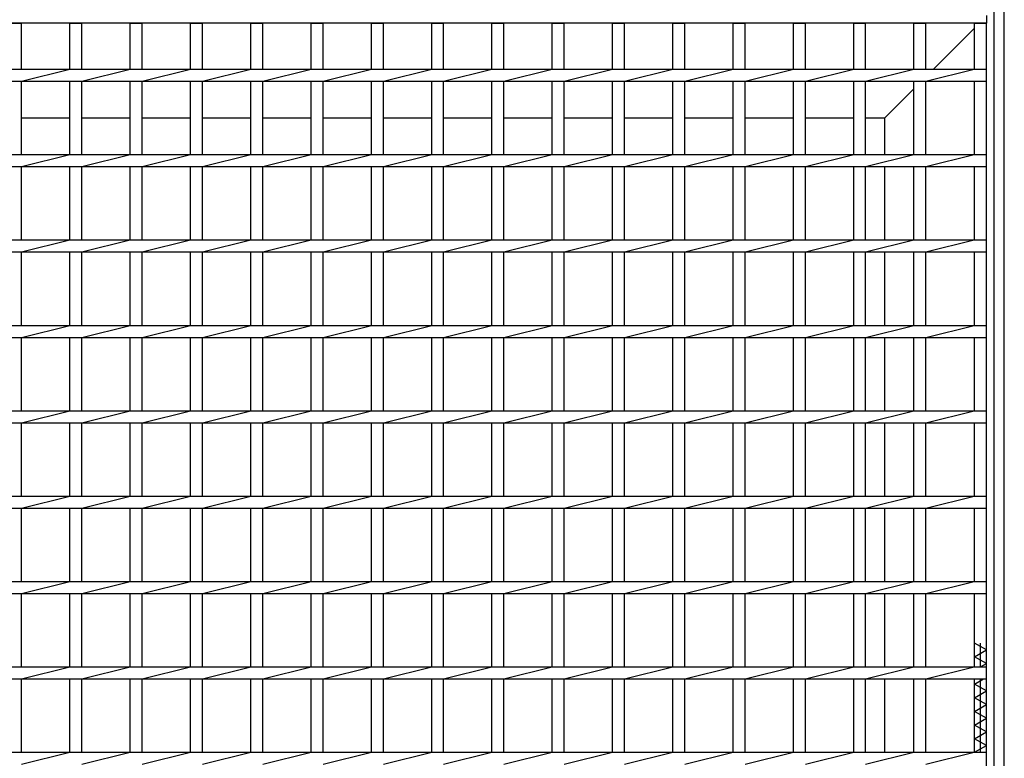
# Model space of a CAD drawing. Units: millimetres. Extents: x -182 to 173, y -128 to 105.
# Drawn here: x -108 to -50, y 13 to 56 of the extents above; entities that cross this region are included whole.
import ezdxf

# ---------------------------------------------------------------- set-up
doc = ezdxf.new("R2010")
doc.units = ezdxf.units.MM
doc.header["$LTSCALE"] = 0.25
doc.layers.add('16', color=7, linetype='Continuous')
doc.layers.add('19', color=7, linetype='Continuous')

msp = doc.modelspace()

# ---------------------------------------------------------------- linework, layer by layer
at = {"layer": '16', "color": 3, "linetype": 'Continuous', "lineweight": 25}
for p, q in [((-51.2, 55.95), (-133.1, 55.95)), ((-108.39, 55.95), (-107.69, 55.95)), ((-107.69, 53.25), (-107.69, 55.95)), ((-104.86, 53.25), (-104.86, 55.95)), ((-104.86, 55.95), (-104.16, 55.95)), ((-104.16, 53.25), (-104.16, 55.95)), ((-101.33, 53.25), (-101.33, 55.95)), ((-101.33, 55.95), (-100.63, 55.95)), ((-100.63, 53.25), (-100.63, 55.95)), ((-97.8, 53.25), (-97.8, 55.95)), ((-97.8, 55.95), (-97.1, 55.95)), ((-97.1, 53.25), (-97.1, 55.95)), ((-94.27, 53.25), (-94.27, 55.95)), ((-94.27, 55.95), (-93.57, 55.95)), ((-93.57, 53.25), (-93.57, 55.95)), ((-90.74, 53.25), (-90.74, 55.95)), ((-90.74, 55.95), (-90.04, 55.95)), ((-90.04, 53.25), (-90.04, 55.95)), ((-87.21, 53.25), (-87.21, 55.95)), ((-87.21, 55.95), (-86.51, 55.95)), ((-86.51, 53.25), (-86.51, 55.95)), ((-83.68, 53.25), (-83.68, 55.95)), ((-83.68, 55.95), (-82.98, 55.95)), ((-82.98, 53.25), (-82.98, 55.95)), ((-80.15, 53.25), (-80.15, 55.95)), ((-80.15, 55.95), (-79.45, 55.95)), ((-79.45, 53.25), (-79.45, 55.95)), ((-76.62, 53.25), (-76.62, 55.95)), ((-76.62, 55.95), (-75.92, 55.95)), ((-75.92, 53.25), (-75.92, 55.95)), ((-73.09, 53.25), (-73.09, 55.95)), ((-73.09, 55.95), (-72.39, 55.95)), ((-72.39, 53.25), (-72.39, 55.95)), ((-69.56, 53.25), (-69.56, 55.95)), ((-69.56, 55.95), (-68.86, 55.95)), ((-68.86, 53.25), (-68.86, 55.95)), ((-66.03, 53.25), (-66.03, 55.95)), ((-66.03, 55.95), (-65.33, 55.95)), ((-65.33, 53.25), (-65.33, 55.95)), ((-62.5, 53.25), (-62.5, 55.95)), ((-62.5, 55.95), (-61.8, 55.95)), ((-61.8, 53.25), (-61.8, 55.95)), ((-58.97, 53.25), (-58.97, 55.95)), ((-58.97, 55.95), (-58.27, 55.95)), ((-58.27, 53.25), (-58.27, 55.95)), ((-55.44, 53.25), (-55.44, 55.95)), ((-55.44, 55.95), (-54.74, 55.95)), ((-54.74, 53.25), (-54.74, 55.95)), ((-51.9, 53.25), (-51.9, 55.95)), ((-51.9, 55.95), (-51.2, 55.95)), ((-51.2, 56.4), (-51.2, 55.95)), ((-51.2, -25.15), (-51.2, 55.95)), ((-133.1, 53.25), (-51.2, 53.25)), ((-107.69, 52.55), (-104.86, 53.25)), ((-104.16, 52.55), (-101.33, 53.25)), ((-100.63, 52.55), (-97.8, 53.25)), ((-97.1, 52.55), (-94.27, 53.25)), ((-93.57, 52.55), (-90.74, 53.25)), ((-90.04, 52.55), (-87.21, 53.25)), ((-86.51, 52.55), (-83.68, 53.25)), ((-82.98, 52.55), (-80.15, 53.25)), ((-79.45, 52.55), (-76.62, 53.25)), ((-75.92, 52.55), (-73.09, 53.25)), ((-72.39, 52.55), (-69.56, 53.25)), ((-68.86, 52.55), (-66.03, 53.25)), ((-65.33, 52.55), (-62.5, 53.25)), ((-61.8, 52.55), (-58.97, 53.25)), ((-58.27, 52.55), (-55.44, 53.25)), ((-54.74, 52.55), (-51.91, 53.25)), ((-51.2, 52.55), (-51.2, 53.25)), ((-133.1, 52.55), (-51.2, 52.55)), ((-107.69, 48.25), (-107.69, 52.55)), ((-104.86, 48.25), (-104.86, 52.55)), ((-104.16, 48.25), (-104.16, 52.55)), ((-101.33, 48.25), (-101.33, 52.55)), ((-100.63, 48.25), (-100.63, 52.55)), ((-97.8, 48.25), (-97.8, 52.55)), ((-97.1, 48.25), (-97.1, 52.55)), ((-94.27, 48.25), (-94.27, 52.55)), ((-93.57, 48.25), (-93.57, 52.55)), ((-90.74, 48.25), (-90.74, 52.55)), ((-90.04, 48.25), (-90.04, 52.55)), ((-87.21, 48.25), (-87.21, 52.55)), ((-86.51, 48.25), (-86.51, 52.55)), ((-83.68, 48.25), (-83.68, 52.55)), ((-82.98, 48.25), (-82.98, 52.55)), ((-80.15, 48.25), (-80.15, 52.55)), ((-79.45, 48.25), (-79.45, 52.55)), ((-76.62, 48.25), (-76.62, 52.55)), ((-75.92, 48.25), (-75.92, 52.55)), ((-73.09, 48.25), (-73.09, 52.55)), ((-72.39, 48.25), (-72.39, 52.55)), ((-69.56, 48.25), (-69.56, 52.55)), ((-68.86, 48.25), (-68.86, 52.55)), ((-66.03, 48.25), (-66.03, 52.55)), ((-65.33, 48.25), (-65.33, 52.55)), ((-62.5, 48.25), (-62.5, 52.55)), ((-61.8, 48.25), (-61.8, 52.55)), ((-58.97, 48.25), (-58.97, 52.55)), ((-58.27, 48.25), (-58.27, 52.55)), ((-55.44, 48.25), (-55.44, 52.55)), ((-54.74, 48.25), (-54.74, 52.55)), ((-51.9, 48.25), (-51.9, 52.55)), ((-133.1, 48.25), (-51.2, 48.25)), ((-107.69, 47.55), (-104.86, 48.25)), ((-104.16, 47.55), (-101.33, 48.25)), ((-100.63, 47.55), (-97.8, 48.25)), ((-97.1, 47.55), (-94.27, 48.25)), ((-93.57, 47.55), (-90.74, 48.25)), ((-90.04, 47.55), (-87.21, 48.25)), ((-86.51, 47.55), (-83.68, 48.25)), ((-82.98, 47.55), (-80.15, 48.25)), ((-79.45, 47.55), (-76.62, 48.25)), ((-75.92, 47.55), (-73.09, 48.25)), ((-72.39, 47.55), (-69.56, 48.25)), ((-68.86, 47.55), (-66.03, 48.25)), ((-65.33, 47.55), (-62.5, 48.25)), ((-61.8, 47.55), (-58.97, 48.25)), ((-58.27, 47.55), (-55.44, 48.25)), ((-54.74, 47.55), (-51.91, 48.25)), ((-51.2, 47.55), (-51.2, 48.25)), ((-133.1, 47.55), (-51.2, 47.55)), ((-107.69, 43.25), (-107.69, 47.55)), ((-104.86, 43.25), (-104.86, 47.55)), ((-104.16, 43.25), (-104.16, 47.55)), ((-101.33, 43.25), (-101.33, 47.55)), ((-100.63, 43.25), (-100.63, 47.55)), ((-97.8, 43.25), (-97.8, 47.55)), ((-97.1, 43.25), (-97.1, 47.55)), ((-94.27, 43.25), (-94.27, 47.55)), ((-93.57, 43.25), (-93.57, 47.55)), ((-90.74, 43.25), (-90.74, 47.55)), ((-90.04, 43.25), (-90.04, 47.55)), ((-87.21, 43.25), (-87.21, 47.55)), ((-86.51, 43.25), (-86.51, 47.55)), ((-83.68, 43.25), (-83.68, 47.55)), ((-82.98, 43.25), (-82.98, 47.55)), ((-80.15, 43.25), (-80.15, 47.55)), ((-79.45, 43.25), (-79.45, 47.55)), ((-76.62, 43.25), (-76.62, 47.55)), ((-75.92, 43.25), (-75.92, 47.55)), ((-73.09, 43.25), (-73.09, 47.55)), ((-72.39, 43.25), (-72.39, 47.55)), ((-69.56, 43.25), (-69.56, 47.55)), ((-68.86, 43.25), (-68.86, 47.55)), ((-66.03, 43.25), (-66.03, 47.55)), ((-65.33, 43.25), (-65.33, 47.55)), ((-62.5, 43.25), (-62.5, 47.55)), ((-61.8, 43.25), (-61.8, 47.55)), ((-58.97, 43.25), (-58.97, 47.55)), ((-58.27, 43.25), (-58.27, 47.55)), ((-55.44, 43.25), (-55.44, 47.55)), ((-54.74, 43.25), (-54.74, 47.55)), ((-51.9, 43.25), (-51.9, 47.55)), ((-133.1, 43.25), (-51.2, 43.25)), ((-107.69, 42.55), (-104.86, 43.25)), ((-104.16, 42.55), (-101.33, 43.25)), ((-100.63, 42.55), (-97.8, 43.25)), ((-97.1, 42.55), (-94.27, 43.25)), ((-93.57, 42.55), (-90.74, 43.25)), ((-90.04, 42.55), (-87.21, 43.25)), ((-86.51, 42.55), (-83.68, 43.25)), ((-82.98, 42.55), (-80.15, 43.25)), ((-79.45, 42.55), (-76.62, 43.25)), ((-75.92, 42.55), (-73.09, 43.25)), ((-72.39, 42.55), (-69.56, 43.25)), ((-68.86, 42.55), (-66.03, 43.25)), ((-65.33, 42.55), (-62.5, 43.25)), ((-61.8, 42.55), (-58.97, 43.25)), ((-58.27, 42.55), (-55.44, 43.25)), ((-54.74, 42.55), (-51.91, 43.25)), ((-51.2, 42.55), (-51.2, 43.25)), ((-133.1, 42.55), (-51.2, 42.55)), ((-107.69, 38.25), (-107.69, 42.55)), ((-104.86, 38.25), (-104.86, 42.55)), ((-104.16, 38.25), (-104.16, 42.55)), ((-101.33, 38.25), (-101.33, 42.55)), ((-100.63, 38.25), (-100.63, 42.55)), ((-97.8, 38.25), (-97.8, 42.55)), ((-97.1, 38.25), (-97.1, 42.55)), ((-94.27, 38.25), (-94.27, 42.55)), ((-93.57, 38.25), (-93.57, 42.55)), ((-90.74, 38.25), (-90.74, 42.55)), ((-90.04, 38.25), (-90.04, 42.55)), ((-87.21, 38.25), (-87.21, 42.55)), ((-86.51, 38.25), (-86.51, 42.55)), ((-83.68, 38.25), (-83.68, 42.55)), ((-82.98, 38.25), (-82.98, 42.55)), ((-80.15, 38.25), (-80.15, 42.55)), ((-79.45, 38.25), (-79.45, 42.55)), ((-76.62, 38.25), (-76.62, 42.55)), ((-75.92, 38.25), (-75.92, 42.55)), ((-73.09, 38.25), (-73.09, 42.55)), ((-72.39, 38.25), (-72.39, 42.55)), ((-69.56, 38.25), (-69.56, 42.55)), ((-68.86, 38.25), (-68.86, 42.55)), ((-66.03, 38.25), (-66.03, 42.55)), ((-65.33, 38.25), (-65.33, 42.55)), ((-62.5, 38.25), (-62.5, 42.55)), ((-61.8, 38.25), (-61.8, 42.55)), ((-58.97, 38.25), (-58.97, 42.55)), ((-58.27, 38.25), (-58.27, 42.55)), ((-55.44, 38.25), (-55.44, 42.55)), ((-54.74, 38.25), (-54.74, 42.55)), ((-51.9, 38.25), (-51.9, 42.55)), ((-133.1, 38.25), (-51.2, 38.25)), ((-107.69, 37.55), (-104.86, 38.25)), ((-104.16, 37.55), (-101.33, 38.25)), ((-100.63, 37.55), (-97.8, 38.25)), ((-97.1, 37.55), (-94.27, 38.25)), ((-93.57, 37.55), (-90.74, 38.25)), ((-90.04, 37.55), (-87.21, 38.25)), ((-86.51, 37.55), (-83.68, 38.25)), ((-82.98, 37.55), (-80.15, 38.25)), ((-79.45, 37.55), (-76.62, 38.25)), ((-75.92, 37.55), (-73.09, 38.25)), ((-72.39, 37.55), (-69.56, 38.25)), ((-68.86, 37.55), (-66.03, 38.25)), ((-65.33, 37.55), (-62.5, 38.25)), ((-61.8, 37.55), (-58.97, 38.25)), ((-58.27, 37.55), (-55.44, 38.25)), ((-54.74, 37.55), (-51.91, 38.25)), ((-51.2, 37.55), (-51.2, 38.25)), ((-133.1, 37.55), (-51.2, 37.55)), ((-107.69, 33.25), (-107.69, 37.55)), ((-104.86, 33.25), (-104.86, 37.55)), ((-104.16, 33.25), (-104.16, 37.55)), ((-101.33, 33.25), (-101.33, 37.55)), ((-100.63, 33.25), (-100.63, 37.55)), ((-97.8, 33.25), (-97.8, 37.55)), ((-97.1, 33.25), (-97.1, 37.55)), ((-94.27, 33.25), (-94.27, 37.55)), ((-93.57, 33.25), (-93.57, 37.55)), ((-90.74, 33.25), (-90.74, 37.55)), ((-90.04, 33.25), (-90.04, 37.55)), ((-87.21, 33.25), (-87.21, 37.55)), ((-86.51, 33.25), (-86.51, 37.55)), ((-83.68, 33.25), (-83.68, 37.55)), ((-82.98, 33.25), (-82.98, 37.55)), ((-80.15, 33.25), (-80.15, 37.55)), ((-79.45, 33.25), (-79.45, 37.55)), ((-76.62, 33.25), (-76.62, 37.55)), ((-75.92, 33.25), (-75.92, 37.55)), ((-73.09, 33.25), (-73.09, 37.55)), ((-72.39, 33.25), (-72.39, 37.55)), ((-69.56, 33.25), (-69.56, 37.55)), ((-68.86, 33.25), (-68.86, 37.55)), ((-66.03, 33.25), (-66.03, 37.55)), ((-65.33, 33.25), (-65.33, 37.55)), ((-62.5, 33.25), (-62.5, 37.55)), ((-61.8, 33.25), (-61.8, 37.55)), ((-58.97, 33.25), (-58.97, 37.55)), ((-58.27, 33.25), (-58.27, 37.55)), ((-55.44, 33.25), (-55.44, 37.55)), ((-54.74, 33.25), (-54.74, 37.55)), ((-51.9, 33.25), (-51.9, 37.55)), ((-133.1, 33.25), (-51.2, 33.25)), ((-107.69, 32.55), (-104.86, 33.25)), ((-104.16, 32.55), (-101.33, 33.25)), ((-100.63, 32.55), (-97.8, 33.25)), ((-97.1, 32.55), (-94.27, 33.25)), ((-93.57, 32.55), (-90.74, 33.25)), ((-90.04, 32.55), (-87.21, 33.25)), ((-86.51, 32.55), (-83.68, 33.25)), ((-82.98, 32.55), (-80.15, 33.25)), ((-79.45, 32.55), (-76.62, 33.25)), ((-75.92, 32.55), (-73.09, 33.25)), ((-72.39, 32.55), (-69.56, 33.25)), ((-68.86, 32.55), (-66.03, 33.25)), ((-65.33, 32.55), (-62.5, 33.25)), ((-61.8, 32.55), (-58.97, 33.25)), ((-58.27, 32.55), (-55.44, 33.25)), ((-54.74, 32.55), (-51.91, 33.25)), ((-51.2, 32.55), (-51.2, 33.25)), ((-133.1, 32.55), (-51.2, 32.55)), ((-107.69, 28.25), (-107.69, 32.55)), ((-104.86, 28.25), (-104.86, 32.55)), ((-104.16, 28.25), (-104.16, 32.55)), ((-101.33, 28.25), (-101.33, 32.55)), ((-100.63, 28.25), (-100.63, 32.55)), ((-97.8, 28.25), (-97.8, 32.55)), ((-97.1, 28.25), (-97.1, 32.55)), ((-94.27, 28.25), (-94.27, 32.55)), ((-93.57, 28.25), (-93.57, 32.55)), ((-90.74, 28.25), (-90.74, 32.55)), ((-90.04, 28.25), (-90.04, 32.55)), ((-87.21, 28.25), (-87.21, 32.55)), ((-86.51, 28.25), (-86.51, 32.55)), ((-83.68, 28.25), (-83.68, 32.55)), ((-82.98, 28.25), (-82.98, 32.55)), ((-80.15, 28.25), (-80.15, 32.55)), ((-79.45, 28.25), (-79.45, 32.55)), ((-76.62, 28.25), (-76.62, 32.55)), ((-75.92, 28.25), (-75.92, 32.55)), ((-73.09, 28.25), (-73.09, 32.55)), ((-72.39, 28.25), (-72.39, 32.55)), ((-69.56, 28.25), (-69.56, 32.55)), ((-68.86, 28.25), (-68.86, 32.55)), ((-66.03, 28.25), (-66.03, 32.55)), ((-65.33, 28.25), (-65.33, 32.55)), ((-62.5, 28.25), (-62.5, 32.55)), ((-61.8, 28.25), (-61.8, 32.55)), ((-58.97, 28.25), (-58.97, 32.55)), ((-58.27, 28.25), (-58.27, 32.55)), ((-55.44, 28.25), (-55.44, 32.55)), ((-54.74, 28.25), (-54.74, 32.55)), ((-51.9, 28.25), (-51.9, 32.55)), ((-133.1, 28.25), (-51.2, 28.25)), ((-107.69, 27.55), (-104.86, 28.25)), ((-104.16, 27.55), (-101.33, 28.25)), ((-100.63, 27.55), (-97.8, 28.25)), ((-97.1, 27.55), (-94.27, 28.25)), ((-93.57, 27.55), (-90.74, 28.25)), ((-90.04, 27.55), (-87.21, 28.25)), ((-86.51, 27.55), (-83.68, 28.25)), ((-82.98, 27.55), (-80.15, 28.25)), ((-79.45, 27.55), (-76.62, 28.25)), ((-75.92, 27.55), (-73.09, 28.25)), ((-72.39, 27.55), (-69.56, 28.25)), ((-68.86, 27.55), (-66.03, 28.25)), ((-65.33, 27.55), (-62.5, 28.25)), ((-61.8, 27.55), (-58.97, 28.25)), ((-58.27, 27.55), (-55.44, 28.25)), ((-54.74, 27.55), (-51.91, 28.25)), ((-51.2, 27.55), (-51.2, 28.25)), ((-133.1, 27.55), (-51.2, 27.55)), ((-107.69, 23.25), (-107.69, 27.55)), ((-104.86, 23.25), (-104.86, 27.55)), ((-104.16, 23.25), (-104.16, 27.55)), ((-101.33, 23.25), (-101.33, 27.55)), ((-100.63, 23.25), (-100.63, 27.55)), ((-97.8, 23.25), (-97.8, 27.55)), ((-97.1, 23.25), (-97.1, 27.55)), ((-94.27, 23.25), (-94.27, 27.55)), ((-93.57, 23.25), (-93.57, 27.55)), ((-90.74, 23.25), (-90.74, 27.55)), ((-90.04, 23.25), (-90.04, 27.55)), ((-87.21, 23.25), (-87.21, 27.55)), ((-86.51, 23.25), (-86.51, 27.55)), ((-83.68, 23.25), (-83.68, 27.55)), ((-82.98, 23.25), (-82.98, 27.55)), ((-80.15, 23.25), (-80.15, 27.55)), ((-79.45, 23.25), (-79.45, 27.55)), ((-76.62, 23.25), (-76.62, 27.55)), ((-75.92, 23.25), (-75.92, 27.55)), ((-73.09, 23.25), (-73.09, 27.55)), ((-72.39, 23.25), (-72.39, 27.55)), ((-69.56, 23.25), (-69.56, 27.55)), ((-68.86, 23.25), (-68.86, 27.55)), ((-66.03, 23.25), (-66.03, 27.55)), ((-65.33, 23.25), (-65.33, 27.55)), ((-62.5, 23.25), (-62.5, 27.55)), ((-61.8, 23.25), (-61.8, 27.55)), ((-58.97, 23.25), (-58.97, 27.55)), ((-58.27, 23.25), (-58.27, 27.55)), ((-55.44, 23.25), (-55.44, 27.55)), ((-54.74, 23.25), (-54.74, 27.55)), ((-51.9, 23.25), (-51.9, 27.55)), ((-133.1, 23.25), (-51.2, 23.25)), ((-107.69, 22.55), (-104.86, 23.25)), ((-104.16, 22.55), (-101.33, 23.25)), ((-100.63, 22.55), (-97.8, 23.25)), ((-97.1, 22.55), (-94.27, 23.25)), ((-93.57, 22.55), (-90.74, 23.25)), ((-90.04, 22.55), (-87.21, 23.25)), ((-86.51, 22.55), (-83.68, 23.25)), ((-82.98, 22.55), (-80.15, 23.25)), ((-79.45, 22.55), (-76.62, 23.25)), ((-75.92, 22.55), (-73.09, 23.25)), ((-72.39, 22.55), (-69.56, 23.25)), ((-68.86, 22.55), (-66.03, 23.25)), ((-65.33, 22.55), (-62.5, 23.25)), ((-61.8, 22.55), (-58.97, 23.25)), ((-58.27, 22.55), (-55.44, 23.25)), ((-54.74, 22.55), (-51.91, 23.25)), ((-51.2, 22.55), (-51.2, 23.25)), ((-133.1, 22.55), (-51.2, 22.55)), ((-107.69, 18.25), (-107.69, 22.55)), ((-104.86, 18.25), (-104.86, 22.55)), ((-104.16, 18.25), (-104.16, 22.55)), ((-101.33, 18.25), (-101.33, 22.55)), ((-100.63, 18.25), (-100.63, 22.55)), ((-97.8, 18.25), (-97.8, 22.55)), ((-97.1, 18.25), (-97.1, 22.55)), ((-94.27, 18.25), (-94.27, 22.55)), ((-93.57, 18.25), (-93.57, 22.55)), ((-90.74, 18.25), (-90.74, 22.55)), ((-90.04, 18.25), (-90.04, 22.55)), ((-87.21, 18.25), (-87.21, 22.55)), ((-86.51, 18.25), (-86.51, 22.55)), ((-83.68, 18.25), (-83.68, 22.55)), ((-82.98, 18.25), (-82.98, 22.55)), ((-80.15, 18.25), (-80.15, 22.55)), ((-79.45, 18.25), (-79.45, 22.55)), ((-76.62, 18.25), (-76.62, 22.55)), ((-75.92, 18.25), (-75.92, 22.55)), ((-73.09, 18.25), (-73.09, 22.55)), ((-72.39, 18.25), (-72.39, 22.55)), ((-69.56, 18.25), (-69.56, 22.55)), ((-68.86, 18.25), (-68.86, 22.55)), ((-66.03, 18.25), (-66.03, 22.55)), ((-65.33, 18.25), (-65.33, 22.55)), ((-62.5, 18.25), (-62.5, 22.55)), ((-61.8, 18.25), (-61.8, 22.55)), ((-58.97, 18.25), (-58.97, 22.55)), ((-58.27, 18.25), (-58.27, 22.55)), ((-55.44, 18.25), (-55.44, 22.55)), ((-54.74, 18.25), (-54.74, 22.55)), ((-51.9, 18.25), (-51.9, 22.55)), ((-51.2, 19.25), (-51.9, 19.65)), ((-51.55, 18.25), (-51.55, 19.65)), ((-51.9, 18.85), (-51.2, 19.25)), ((-51.2, 18.45), (-51.9, 18.85)), ((-51.55, 18.25), (-51.2, 18.45)), ((-133.1, 18.25), (-51.2, 18.25)), ((-107.69, 17.55), (-104.86, 18.25)), ((-104.16, 17.55), (-101.33, 18.25)), ((-100.63, 17.55), (-97.8, 18.25)), ((-97.1, 17.55), (-94.27, 18.25)), ((-93.57, 17.55), (-90.74, 18.25)), ((-90.04, 17.55), (-87.21, 18.25)), ((-86.51, 17.55), (-83.68, 18.25)), ((-82.98, 17.55), (-80.15, 18.25)), ((-79.45, 17.55), (-76.62, 18.25)), ((-75.92, 17.55), (-73.09, 18.25)), ((-72.39, 17.55), (-69.56, 18.25)), ((-68.86, 17.55), (-66.03, 18.25)), ((-65.33, 17.55), (-62.5, 18.25)), ((-61.8, 17.55), (-58.97, 18.25)), ((-58.27, 17.55), (-55.44, 18.25)), ((-54.74, 17.55), (-51.91, 18.25)), ((-51.2, 17.55), (-51.2, 18.25)), ((-133.1, 17.55), (-51.2, 17.55)), ((-107.69, 13.25), (-107.69, 17.55)), ((-104.86, 13.25), (-104.86, 17.55)), ((-104.16, 13.25), (-104.16, 17.55)), ((-101.33, 13.25), (-101.33, 17.55)), ((-100.63, 13.25), (-100.63, 17.55)), ((-97.8, 13.25), (-97.8, 17.55)), ((-97.1, 13.25), (-97.1, 17.55)), ((-94.27, 13.25), (-94.27, 17.55)), ((-93.57, 13.25), (-93.57, 17.55)), ((-90.74, 13.25), (-90.74, 17.55)), ((-90.04, 13.25), (-90.04, 17.55)), ((-87.21, 13.25), (-87.21, 17.55)), ((-86.51, 13.25), (-86.51, 17.55)), ((-83.68, 13.25), (-83.68, 17.55)), ((-82.98, 13.25), (-82.98, 17.55)), ((-80.15, 13.25), (-80.15, 17.55)), ((-79.45, 13.25), (-79.45, 17.55)), ((-76.62, 13.25), (-76.62, 17.55)), ((-75.92, 13.25), (-75.92, 17.55)), ((-73.09, 13.25), (-73.09, 17.55)), ((-72.39, 13.25), (-72.39, 17.55)), ((-69.56, 13.25), (-69.56, 17.55)), ((-68.86, 13.25), (-68.86, 17.55)), ((-66.03, 13.25), (-66.03, 17.55)), ((-65.33, 13.25), (-65.33, 17.55)), ((-62.5, 13.25), (-62.5, 17.55)), ((-61.8, 13.25), (-61.8, 17.55)), ((-58.97, 13.25), (-58.97, 17.55)), ((-58.27, 13.25), (-58.27, 17.55)), ((-55.44, 13.25), (-55.44, 17.55)), ((-54.74, 13.25), (-54.74, 17.55)), ((-51.9, 13.25), (-51.9, 17.55)), ((-51.9, 17.25), (-51.375, 17.55)), ((-51.55, 13.25), (-51.55, 17.55)), ((-51.2, 16.85), (-51.9, 17.25)), ((-51.9, 16.45), (-51.2, 16.85)), ((-51.2, 16.05), (-51.9, 16.45)), ((-51.9, 15.65), (-51.2, 16.05)), ((-51.2, 15.25), (-51.9, 15.65)), ((-51.9, 14.85), (-51.2, 15.25)), ((-51.2, 14.45), (-51.9, 14.85)), ((-51.9, 14.05), (-51.2, 14.45)), ((-51.2, 13.65), (-51.9, 14.05)), ((-51.9, 13.25), (-51.2, 13.65)), ((-133.1, 13.25), (-51.2, 13.25)), ((-107.69, 12.55), (-104.86, 13.25)), ((-104.16, 12.55), (-101.33, 13.25)), ((-100.63, 12.55), (-97.8, 13.25)), ((-97.1, 12.55), (-94.27, 13.25)), ((-93.57, 12.55), (-90.74, 13.25)), ((-90.04, 12.55), (-87.21, 13.25)), ((-86.51, 12.55), (-83.68, 13.25)), ((-82.98, 12.55), (-80.15, 13.25)), ((-79.45, 12.55), (-76.62, 13.25)), ((-75.92, 12.55), (-73.09, 13.25)), ((-72.39, 12.55), (-69.56, 13.25)), ((-68.86, 12.55), (-66.03, 13.25)), ((-65.33, 12.55), (-62.5, 13.25)), ((-61.8, 12.55), (-58.97, 13.25)), ((-58.27, 12.55), (-55.44, 13.25)), ((-54.74, 12.55), (-51.91, 13.25)), ((-51.2, 12.55), (-51.2, 13.25))]:
    msp.add_line(p, q, dxfattribs=at)
at = {"layer": '19', "color": 6, "linetype": 'Continuous', "lineweight": 25}
for p, q in [((-50.15, -26.6), (-50.15, 57.4)), ((-50.75, -26), (-50.75, 56.8)), ((-54.3, 53.25), (-51.9, 55.65)), ((-57.15, 50.4), (-55.44, 52.11)), ((-107.69, 50.4), (-104.86, 50.4)), ((-104.16, 50.4), (-101.33, 50.4)), ((-100.63, 50.4), (-97.8, 50.4)), ((-97.1, 50.4), (-94.27, 50.4)), ((-93.57, 50.4), (-90.74, 50.4)), ((-90.04, 50.4), (-87.21, 50.4)), ((-86.51, 50.4), (-83.68, 50.4)), ((-82.98, 50.4), (-80.15, 50.4)), ((-79.45, 50.4), (-76.62, 50.4)), ((-75.92, 50.4), (-73.09, 50.4)), ((-72.39, 50.4), (-69.56, 50.4)), ((-68.86, 50.4), (-66.03, 50.4)), ((-65.33, 50.4), (-62.5, 50.4)), ((-61.8, 50.4), (-58.97, 50.4)), ((-58.27, 50.4), (-57.15, 50.4)), ((-57.15, 48.25), (-57.15, 50.4)), ((-57.15, 43.25), (-57.15, 47.55)), ((-57.15, 38.25), (-57.15, 42.55)), ((-57.15, 33.25), (-57.15, 37.55)), ((-57.15, 28.25), (-57.15, 32.55)), ((-57.15, 23.25), (-57.15, 27.55)), ((-57.15, 18.25), (-57.15, 22.55)), ((-57.15, 13.25), (-57.15, 17.55))]:
    msp.add_line(p, q, dxfattribs=at)

doc.saveas('drawing.dxf')
